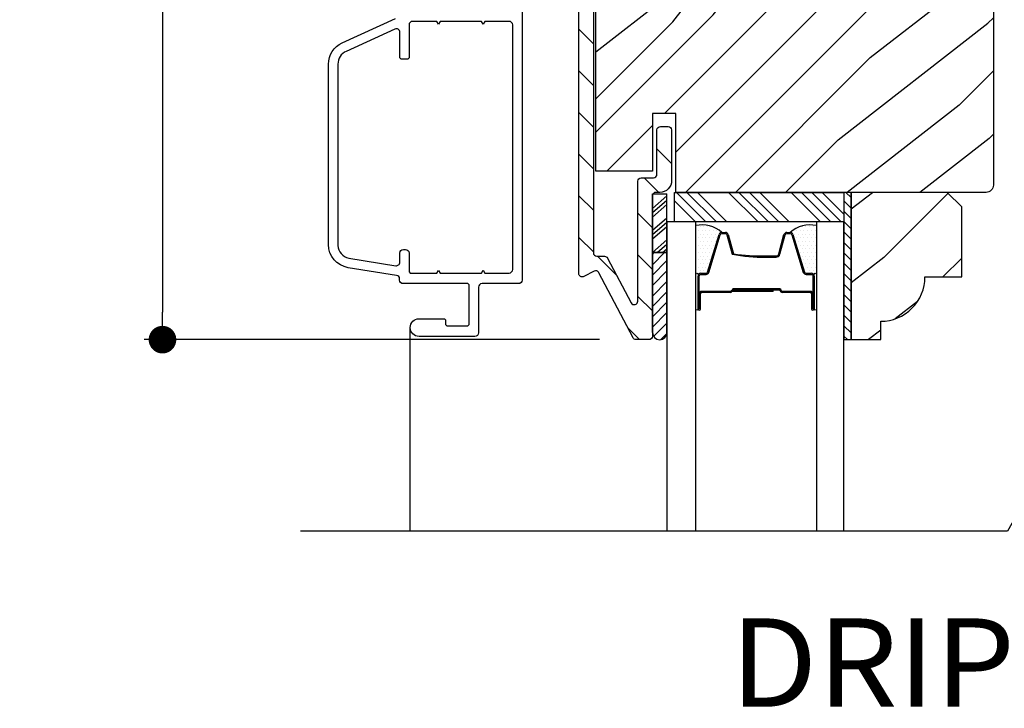
# Model space of a CAD drawing. Extents: x 0 to 162, y 0 to 38.
# Drawn here: x 32 to 36, y 21 to 24 of the extents above; entities that cross this region are included whole.
import ezdxf

# ---------------------------------------------------------------- set-up
doc = ezdxf.new("R2010")
doc.units = 0
doc.header["$LTSCALE"] = 6
doc.header["$MEASUREMENT"] = 0
doc.layers.get('0').update_dxf_attribs({"linetype": 'CONTINUOUS'})
doc.layers.get('Defpoints').update_dxf_attribs({"linetype": 'CONTINUOUS', "lineweight": 5})
for name, color, linetype in [('A-ANNO-DIMS', 3, 'CONTINUOUS'), ('A-ANNO-TEXT-TITLE', 4, 'CONTINUOUS'), ('A-DETL-CUT', 6, 'CONTINUOUS')]:
    doc.layers.add(name, color=color, linetype=linetype)
doc.styles.add('SIMPLEX', font='SIMPLEX.shx', dxfattribs={"width": 0.75})
doc.styles.add('style2', font='arial.ttf', dxfattribs={"width": 0.9, "height": 5})
doc.dimstyles.new('Andersen Section', dxfattribs={"dimscale": 2.5, "dimtxt": 0.09375, "dimasz": 0.046875, "dimexe": 0.03125, "dimexo": 0.0625, "dimgap": 0.03125, "dimtad": 1, "dimdec": 5, "dimzin": 3, "dimdsep": 46, "dimlunit": 4, "dimtxsty": 'SIMPLEX', "dimblk": 'DOT', "dimcen": 0, "dimclrd": 256, "dimclre": 256, "dimadec": 0, "dimazin": 0, "dimtfac": 1, "dimtdec": 5, "dimtmove": 0, "dimatfit": 0, "dimldrblk": 'DOT', "dimfxl": 0, "dimfrac": 2, "dimtolj": 1, "dimtzin": 4, "dimlwd": -1, "dimlwe": -1, "dimarcsym": 0})

# ---------------------------------------------------------------- blocks, each defined once
blk = doc.blocks.new('*X29')
at = {"color": 0}
for p, q in [((10.136, 9.1195), (10.151, 9.1345)), ((10.136, 9.0753), (10.167, 9.1063)), ((10.136, 9.0311), (10.167, 9.0621)), ((10.136, 8.9869), (10.167, 9.0179)), ((10.136, 8.9427), (10.167, 8.9737)), ((10.136, 8.8985), (10.167, 8.9295)), ((10.136, 8.8543), (10.167, 8.8853)), ((10.136, 8.8101), (10.167, 8.8411)), ((10.136, 8.766), (10.167, 8.797)), ((10.136, 8.7218), (10.167, 8.7528)), ((10.136, 8.6776), (10.167, 8.7086)), ((10.136, 8.6334), (10.167, 8.6644)), ((10.136, 8.5892), (10.167, 8.6202)), ((10.136, 8.545), (10.167, 8.576)), ((10.1447, 8.5095), (10.167, 8.5318))]:
    blk.add_line(p, q, dxfattribs=at)
blk = doc.blocks.new('*X30')
at = {"color": 0}
for p, q in [((8.125, 4.5625), (8.125, 4.5625)), ((8.1406, 4.5625), (8.1406, 4.5625)), ((8.1172, 4.5469), (8.1172, 4.5469)), ((8.1172, 4.5156), (8.1172, 4.5156)), ((8.125, 4.5312), (8.125, 4.5312)), ((8.1328, 4.5469), (8.1328, 4.5469)), ((8.1328, 4.5156), (8.1328, 4.5156)), ((8.1406, 4.5312), (8.1406, 4.5312)), ((8.1484, 4.5469), (8.1484, 4.5469)), ((8.1484, 4.5156), (8.1484, 4.5156)), ((8.1562, 4.5312), (8.1562, 4.5312)), ((8.1641, 4.5156), (8.1641, 4.5156)), ((8.1172, 4.4844), (8.1172, 4.4844)), ((8.125, 4.5), (8.125, 4.5)), ((8.1328, 4.4844), (8.1328, 4.4844)), ((8.1406, 4.5), (8.1406, 4.5)), ((8.1484, 4.4844), (8.1484, 4.4844)), ((8.1562, 4.5), (8.1562, 4.5)), ((8.1641, 4.4844), (8.1641, 4.4844)), ((8.1719, 4.5), (8.1719, 4.5)), ((8.1797, 4.4844), (8.1797, 4.4844)), ((8.1172, 4.4531), (8.1172, 4.4531)), ((8.125, 4.4688), (8.125, 4.4688)), ((8.125, 4.4375), (8.125, 4.4375)), ((8.1328, 4.4531), (8.1328, 4.4531)), ((8.1406, 4.4688), (8.1406, 4.4688)), ((8.1406, 4.4375), (8.1406, 4.4375)), ((8.1484, 4.4531), (8.1484, 4.4531)), ((8.1562, 4.4688), (8.1562, 4.4688)), ((8.1562, 4.4375), (8.1562, 4.4375)), ((8.1641, 4.4531), (8.1641, 4.4531)), ((8.1719, 4.4688), (8.1719, 4.4688)), ((8.1719, 4.4375), (8.1719, 4.4375)), ((8.1797, 4.4531), (8.1797, 4.4531)), ((8.1875, 4.4375), (8.1875, 4.4375)), ((8.1172, 4.4219), (8.1172, 4.4219)), ((8.1172, 4.3906), (8.1172, 4.3906)), ((8.125, 4.4062), (8.125, 4.4062)), ((8.1328, 4.4219), (8.1328, 4.4219)), ((8.1328, 4.3906), (8.1328, 4.3906)), ((8.1406, 4.4062), (8.1406, 4.4062)), ((8.1484, 4.4219), (8.1484, 4.4219)), ((8.1484, 4.3906), (8.1484, 4.3906)), ((8.1562, 4.4062), (8.1562, 4.4062)), ((8.1641, 4.4219), (8.1641, 4.4219)), ((8.1641, 4.3906), (8.1641, 4.3906)), ((8.1719, 4.4062), (8.1719, 4.4062)), ((8.1797, 4.4219), (8.1797, 4.4219)), ((8.1797, 4.3906), (8.1797, 4.3906)), ((8.1875, 4.4062), (8.1875, 4.4062)), ((8.1953, 4.4219), (8.1953, 4.4219)), ((8.1953, 4.3906), (8.1953, 4.3906)), ((8.2031, 4.4062), (8.2031, 4.4062)), ((8.125, 4.375), (8.125, 4.375)), ((8.1406, 4.375), (8.1406, 4.375)), ((8.1562, 4.375), (8.1562, 4.375)), ((8.1719, 4.375), (8.1719, 4.375))]:
    blk.add_line(p, q, dxfattribs=at)
blk = doc.blocks.new('SLIDING DOOR HEAD')
at = {"layer": 'A-DETL-CUT'}
h = blk.add_hatch(dxfattribs=at)
h.set_pattern_fill('ANSI31', color=256, angle=90, style=0)
h.set_pattern_definition([(135, (-16.15497, -32.46234), (-0.08838835, -0.08838835), [])])
edge = h.paths.add_edge_path()
edge.add_line((-4.8626, -0.973), (-4.5686, -0.973))
edge.add_arc((-4.5686, -1.023), 0.05, 0, 90, ccw=False)
edge.add_line((-4.5186, -1.023), (-4.5186, -1.238))
edge.add_arc((-4.5336, -1.238), 0.015, 270, 360, ccw=False)
edge.add_line((-4.5336, -1.253), (-4.5656, -1.253))
edge.add_arc((-4.5656, -1.238), 0.015, 180, 270, ccw=False)
edge.add_line((-4.5806, -1.238), (-4.5806, -1.05))
edge.add_arc((-4.5956, -1.05), 0.015, 360, 450)
edge.add_line((-4.5956, -1.035), (-4.8356, -1.035))
edge.add_arc((-4.8356, -1.05), 0.015, 90, 180)
edge.add_line((-4.8506, -1.05), (-4.8506, -3.354))
edge.add_arc((-4.8356, -3.354), 0.015, 180, 270)
edge.add_line((-4.8356, -3.369), (-4.8034, -3.369))
edge.add_arc((-4.8034, -3.384), 0.015, 27.7585, 90, ccw=False)
edge.add_line((-4.7901, -3.377), (-4.6904, -3.5666))
edge.add_arc((-4.6771, -3.5596), 0.015, 207.7585, 360)
edge.add_line((-4.6621, -3.5596), (-4.6621, -3.051))
edge.add_arc((-4.6471, -3.051), 0.015, 90, 180, ccw=False)
edge.add_line((-4.6471, -3.036), (-4.5956, -3.036))
edge.add_arc((-4.5956, -3.021), 0.015, 270, 360)
edge.add_line((-4.5806, -3.021), (-4.5806, -2.833))
edge.add_arc((-4.5656, -2.833), 0.015, 90, 180, ccw=False)
edge.add_line((-4.5656, -2.818), (-4.5336, -2.818))
edge.add_arc((-4.5336, -2.833), 0.015, 0, 90, ccw=False)
edge.add_line((-4.5186, -2.833), (-4.5186, -3.048))
edge.add_arc((-4.5686, -3.048), 0.05, 270, 360, ccw=False)
edge.add_line((-4.5686, -3.098), (-4.5851, -3.098))
edge.add_arc((-4.5851, -3.113), 0.015, 90, 180)
edge.add_line((-4.6001, -3.113), (-4.6001, -3.708))
edge.add_arc((-4.6151, -3.708), 0.015, 270, 360, ccw=False)
edge.add_line((-4.6151, -3.723), (-4.669, -3.723))
edge.add_arc((-4.669, -3.708), 0.015, 207.7585, 270, ccw=False)
edge.add_line((-4.6823, -3.715), (-4.8275, -3.439))
edge.add_arc((-4.8408, -3.446), 0.015, 27.7585, 117.7585)
edge.add_line((-4.8478, -3.4327), (-4.8906, -3.4553))
edge.add_arc((-4.8976, -3.442), 0.015, 180, 297.7585, ccw=False)
edge.add_line((-4.9126, -3.442), (-4.9126, -1.023))
edge.add_arc((-4.8626, -1.023), 0.05, 90, 180, ccw=False)
h = blk.add_hatch(dxfattribs=at)
h.set_pattern_fill('PGRAIN', color=256, scale=0.05, angle=45, style=0)
h.set_pattern_definition([(45, (-16.261, -32.3563), (-1.06066, 1.06066), [0.8, -5.2]), (45, (-16.3671, -32.2502), (-1.06066, 1.06066), [1.14362, -4.85638]), (45, (-16.4732, -32.1441), (-1.06066, 1.06066), [1.45736, -4.54264]), (45, (-16.5792, -32.038), (-1.06066, 1.06066), [1.45736, -4.54264]), (45, (-16.6853, -31.932), (-1.06066, 1.06066), [1.14362, -4.85638]), (45, (-16.7914, -31.826), (-1.06066, 1.06066), [0.8, -5.2]), (45, (-16.8974, -31.7199), (-1.06066, 1.06066), [1.05231, -4.94769]), (45, (-17.0035, -31.6138), (-1.06066, 1.06066), [4.28626, -1.71374]), (45, (-17.1096, -31.5077), (-1.06066, 1.06066), [3.94264, -2.05736]), (45, (-17.2156, -31.4017), (-1.06066, 1.06066), [0.61921, -5.38079]), (45, (-15.059, -31.2956), (-1.06066, 1.06066), [0.45736, -5.54264]), (45, (-15.0917, -31.0785), (-1.06066, 1.06066), [0.54023, -5.45977]), (45, (-14.9763, -30.7509), (-1.06066, 1.06066), [0.22756, -5.77244]), (45, (-15.186, -30.5412), (-1.06066, 1.06066), [0.22756, -5.77244]), (45, (-15.5136, -30.6566), (-1.06066, 1.06066), [0.54023, -5.45977]), (45, (-15.7307, -30.6239), (-1.06066, 1.06066), [0.45736, -5.54264]), (45, (-15.9059, -30.6576), (-1.06066, 1.06066), [0.80533, -5.19467]), (45, (-16.4596, -30.7163), (-1.06066, 1.06066), [2.78079, -3.21921]), (45, (-14.2406, -30.3358), (-1.06066, 1.06066), [0.14264, -5.85736]), (45, (-14.3466, -30.2297), (-1.06066, 1.06066), [0.34306, -5.65694]), (45, (-14.4527, -30.1237), (-1.06066, 1.06066), [0.67293, -5.32707]), (45, (-14.5588, -30.0176), (-1.06066, 1.06066), [1.08527, -4.91473]), (45, (-14.6648, -29.9115), (-1.06066, 1.06066), [1.4289, -4.5711]), (45, (-14.7709, -29.8055), (-1.06066, 1.06066), [1.74264, -4.25736]), (45, (-15.0182, -29.8406), (-1.06066, 1.06066), [1.94236, -4.05764]), (45, (-13.1495, -29.2447), (-1.06066, 1.06066), [0.39958, -5.60042]), (45, (-13.2775, -29.1039), (-1.06066, 1.06066), [0.71144, -5.28856]), (45, (-13.155, -28.7552), (-1.06066, 1.06066), [0.45736, -5.54264]), (45, (-13.1877, -28.5381), (-1.06066, 1.06066), [0.54023, -5.45977]), (45, (-13.0723, -28.2105), (-1.06066, 1.06066), [0.22756, -5.77244]), (45, (-13.282, -28.0008), (-1.06066, 1.06066), [0.22756, -5.77244]), (45, (-13.6096, -28.1162), (-1.06066, 1.06066), [0.54023, -5.45977]), (45, (-13.8267, -28.0835), (-1.06066, 1.06066), [0.45736, -5.54264]), (52.125, (-15.5487, -31.00756), (4.24264, 4.24264), [0.59078, -11.5026]), (52.125, (-15.87664, -31.12334), (4.24264, 4.24264), [0.59132, -11.50206]), (52.125, (-16.2257, -31.26025), (4.24264, 4.24264), [0.80623, -11.28716]), (52.125, (-16.15334, -30.9758), (4.24264, 4.24264), [0.40311, -11.69027]), (52.125, (-14.73555, -30.9722), (4.24264, 4.24264), [0.80623, -11.28716]), (52.125, (-14.7097, -30.6965), (4.24264, 4.24264), [0.59132, -11.50206]), (52.125, (-14.8154, -30.59), (4.24264, 4.24264), [0.59078, -11.5026]), (52.125, (-13.64475, -28.4672), (4.24264, 4.24264), [0.59078, -11.5026]), (52.125, (-13.9727, -28.583), (4.24264, 4.24264), [0.59132, -11.50206]), (52.125, (-14.3217, -28.7199), (4.24264, 4.24264), [0.80623, -11.28716]), (52.125, (-14.4933, -28.75), (4.24264, 4.24264), [0.40311, -11.69027]), (52.125, (-12.3896, -28.5909), (4.24264, 4.24264), [0.60467, -11.48872]), (52.125, (-12.8669, -28.96216), (4.24264, 4.24264), [1.20934, -10.88405]), (52.125, (-12.7745, -28.60084), (4.24264, 4.24264), [0.88598, -11.2074]), (52.125, (-12.8316, -28.4318), (4.24264, 4.24264), [0.80623, -11.28716]), (52.125, (-12.8057, -28.1561), (4.24264, 4.24264), [0.59132, -11.50206]), (52.125, (-12.9114, -28.0496), (4.24264, 4.24264), [0.59078, -11.5026]), (217.875, (-14.5588, -30.0176), (-4.24264, -4.24264), [0.59078, -11.5026]), (37.875, (-15.69536, -31.7906), (4.24264, 4.24264), [0.80623, -11.28716]), (37.875, (-15.55845, -31.44154), (4.24264, 4.24264), [0.59132, -11.50206]), (37.875, (-15.44266, -31.1136), (4.24264, 4.24264), [0.59078, -11.5026]), (217.875, (-14.66484, -29.91154), (-4.24264, -4.24264), [0.59132, -11.50206]), (217.875, (-14.7709, -29.8055), (-4.24264, -4.24264), [0.80623, -11.28716]), (217.875, (-15.0182, -29.8406), (-4.24264, -4.24264), [0.40311, -11.69027]), (37.875, (-16.7778, -30.9638), (4.24264, 4.24264), [0.40311, -11.69027]), (217.875, (-13.1851, -29.4925), (-4.24264, -4.24264), [1.20934, -10.88405]), (217.875, (-13.1495, -29.2447), (-4.24264, -4.24264), [1.20934, -10.88405]), (217.875, (-13.2775, -29.1039), (-4.24264, -4.24264), [0.88598, -11.2074]), (37.875, (-13.7914, -29.2502), (4.24264, 4.24264), [0.80623, -11.28716]), (37.875, (-13.6545, -28.9012), (4.24264, 4.24264), [0.59132, -11.50206]), (37.875, (-13.5387, -28.57325), (4.24264, 4.24264), [0.59078, -11.5026]), (217.875, (-12.6548, -27.4772), (-4.24264, -4.24264), [0.59078, -11.5026]), (217.875, (-12.76086, -27.3712), (-4.24264, -4.24264), [0.59132, -11.50206]), (217.875, (-12.8669, -27.2651), (-4.24264, -4.24264), [0.80623, -11.28716]), (217.875, (-12.973, -27.159), (-4.24264, -4.24264), [0.60467, -11.48872]), (45, (-15.055, -30.6722), (-1.06066, 1.06066), [0.22756, -5.77244]), (45, (-15.1091, -30.6182), (-1.06066, 1.06066), [0.22756, -5.77244]), (45, (-13.151, -28.1318), (-1.06066, 1.06066), [0.22756, -5.77244]), (45, (-13.2051, -28.0778), (-1.06066, 1.06066), [0.22756, -5.77244]), (37.875, (-15.2982, -30.86134), (4.24264, 4.24264), [0.30808, -11.7853]), (52.125, (-15.2982, -30.86134), (4.24264, 4.24264), [0.30808, -11.7853]), (217.875, (-14.705, -30.2681), (-4.24264, -4.24264), [0.30808, -11.7853]), (52.125, (-14.89414, -30.5113), (4.24264, 4.24264), [0.30808, -11.7853]), (37.875, (-13.39425, -28.32096), (4.24264, 4.24264), [0.30808, -11.7853]), (52.125, (-13.39425, -28.32096), (4.24264, 4.24264), [0.30808, -11.7853]), (217.875, (-12.801, -27.7277), (-4.24264, -4.24264), [0.30808, -11.7853]), (52.125, (-12.99016, -27.9709), (4.24264, 4.24264), [0.30808, -11.7853])])
h.paths.add_polyline_path([(-3.1526, -1.004, 0.414214), (-3.1836, -0.973), (-3.6438, -0.973), (-3.6523, -1.473), (-3.7827, -1.473), (-3.7827, -1.5), (-4.1767, -1.5), (-4.2517, -1.5), (-4.2827, -1.5), (-4.2827, -1.473), (-4.4123, -1.473), (-4.4208, -0.973), (-4.5011, -0.973), (-4.5011, -1.308), (-4.6001, -1.308), (-4.6001, -1.063), (-4.8401, -1.063), (-4.8401, -3.008), (-4.6001, -3.008), (-4.6001, -2.763), (-4.5011, -2.763), (-4.5011, -3.0946), (-4.4977, -3.098), (-3.1836, -3.098, 0.414214), (-3.1526, -3.067)])
h = blk.add_hatch(dxfattribs=at)
h.set_pattern_fill('PGRAIN', color=256, scale=0.062, angle=45, style=0)
h.set_pattern_definition([(45, (-18.4852, -14.9462), (-1.31522, 1.31522), [0.992, -6.448]), (45, (-18.6167, -14.8146), (-1.31522, 1.31522), [1.4181, -6.0219]), (45, (-18.7482, -14.6831), (-1.31522, 1.31522), [1.80713, -5.63287]), (45, (-18.8798, -14.5516), (-1.31522, 1.31522), [1.80713, -5.63287]), (45, (-19.0113, -14.42), (-1.31522, 1.31522), [1.4181, -6.0219]), (45, (-19.1428, -14.2885), (-1.31522, 1.31522), [0.992, -6.448]), (45, (-19.2743, -14.157), (-1.31522, 1.31522), [1.30487, -6.13513]), (45, (-19.4059, -14.0255), (-1.31522, 1.31522), [5.31496, -2.12504]), (45, (-19.5374, -13.894), (-1.31522, 1.31522), [4.88887, -2.55113]), (45, (-19.6689, -13.7625), (-1.31522, 1.31522), [0.76783, -6.67217]), (45, (-16.9946, -13.631), (-1.31522, 1.31522), [0.56713, -6.87287]), (45, (-17.0352, -13.3617), (-1.31522, 1.31522), [0.6699, -6.7701]), (45, (-16.8922, -12.9555), (-1.31522, 1.31522), [0.2822, -7.1578]), (45, (-17.1522, -12.6955), (-1.31522, 1.31522), [0.2822, -7.1578]), (45, (-17.5584, -12.8385), (-1.31522, 1.31522), [0.6699, -6.7701]), (45, (-17.8276, -12.798), (-1.31522, 1.31522), [0.56713, -6.87287]), (45, (-18.0448, -12.8398), (-1.31522, 1.31522), [0.9986, -6.4414]), (45, (-18.7314, -12.9126), (-1.31522, 1.31522), [3.4482, -3.9918]), (45, (-15.9798, -12.4408), (-1.31522, 1.31522), [0.17687, -7.26313]), (45, (-16.1114, -12.3093), (-1.31522, 1.31522), [0.4254, -7.0146]), (45, (-16.2429, -12.1777), (-1.31522, 1.31522), [0.83444, -6.60556]), (45, (-16.3744, -12.0462), (-1.31522, 1.31522), [1.34574, -6.09426]), (45, (-16.506, -11.9147), (-1.31522, 1.31522), [1.7718, -5.6682]), (45, (-16.6374, -11.7832), (-1.31522, 1.31522), [2.16087, -5.27913]), (45, (-16.944, -11.8268), (-1.31522, 1.31522), [2.4085, -5.0315]), (45, (-14.6269, -11.0878), (-1.31522, 1.31522), [0.4955, -6.9445]), (45, (-14.7857, -10.9132), (-1.31522, 1.31522), [0.8822, -6.5578]), (45, (-14.6337, -10.4809), (-1.31522, 1.31522), [0.5671, -6.8729]), (45, (-14.6743, -10.2117), (-1.31522, 1.31522), [0.6699, -6.7701]), (45, (-14.5312, -9.8055), (-1.31522, 1.31522), [0.2822, -7.1578]), (45, (-14.7912, -9.5454), (-1.31522, 1.31522), [0.2822, -7.1578]), (45, (-15.1975, -9.6885), (-1.31522, 1.31522), [0.6699, -6.7701]), (45, (-15.4667, -9.6479), (-1.31522, 1.31522), [0.5671, -6.8729]), (52.125, (-17.6019, -13.27375), (5.260874, 5.260874), [0.73257, -14.26323]), (52.125, (-18.00855, -13.4173), (5.260874, 5.260874), [0.73324, -14.26256]), (52.125, (-18.4414, -13.5871), (5.260874, 5.260874), [0.9997, -13.9961]), (52.125, (-18.3517, -13.2343), (5.260874, 5.260874), [0.49986, -14.49594]), (52.125, (-16.5936, -13.2299), (5.260874, 5.260874), [0.9997, -13.9961]), (52.125, (-16.5615, -12.888), (5.260874, 5.260874), [0.73324, -14.26256]), (52.125, (-16.6926, -12.756), (5.260874, 5.260874), [0.73257, -14.26323]), (52.125, (-15.241, -10.1237), (5.260874, 5.260874), [0.73257, -14.26323]), (52.125, (-15.6476, -10.2673), (5.260874, 5.260874), [0.73324, -14.26256]), (52.125, (-16.0804, -10.437), (5.260874, 5.260874), [0.9997, -13.9961]), (52.125, (-16.2932, -10.4744), (5.260874, 5.260874), [0.49986, -14.49594]), (52.125, (-13.6847, -10.2771), (5.260874, 5.260874), [0.7498, -14.246]), (52.125, (-14.2765, -10.73745), (5.260874, 5.260874), [1.4996, -13.4962]), (52.125, (-14.1619, -10.2894), (5.260874, 5.260874), [1.0986, -13.8972]), (52.125, (-14.2327, -10.0798), (5.260874, 5.260874), [0.9997, -13.9961]), (52.125, (-14.2006, -9.738), (5.260874, 5.260874), [0.73324, -14.26256]), (52.125, (-14.3317, -9.6059), (5.260874, 5.260874), [0.73257, -14.26323]), (217.875, (-16.3744, -12.0462), (-5.260874, -5.260874), [0.73257, -14.26323]), (37.875, (-17.7838, -14.2447), (5.260874, 5.260874), [0.9997, -13.9961]), (37.875, (-17.614, -13.8119), (5.260874, 5.260874), [0.73324, -14.26256]), (37.875, (-17.4704, -13.4053), (5.260874, 5.260874), [0.73257, -14.26323]), (217.875, (-16.5059, -11.9147), (-5.260874, -5.260874), [0.73324, -14.26256]), (217.875, (-16.6374, -11.7832), (-5.260874, -5.260874), [0.9997, -13.9961]), (217.875, (-16.9441, -11.8268), (-5.260874, -5.260874), [0.49986, -14.49594]), (37.875, (-19.126, -13.2195), (5.260874, 5.260874), [0.49986, -14.49594]), (217.875, (-14.6711, -11.3951), (-5.260874, -5.260874), [1.4996, -13.4962]), (217.875, (-14.6269, -11.0878), (-5.260874, -5.260874), [1.4996, -13.4962]), (217.875, (-14.78565, -10.9132), (-5.260874, -5.260874), [1.0986, -13.8972]), (37.875, (-15.4228, -11.0946), (5.260874, 5.260874), [0.9997, -13.9961]), (37.875, (-15.25305, -10.6618), (5.260874, 5.260874), [0.73324, -14.26256]), (37.875, (-15.1095, -10.2552), (5.260874, 5.260874), [0.73257, -14.26323]), (217.875, (-14.0135, -8.89615), (-5.260874, -5.260874), [0.73257, -14.26323]), (217.875, (-14.145, -8.7646), (-5.260874, -5.260874), [0.73324, -14.26256]), (217.875, (-14.2765, -8.6331), (-5.260874, -5.260874), [0.9997, -13.9961]), (217.875, (-14.408, -8.5016), (-5.260874, -5.260874), [0.7498, -14.246]), (45, (-16.9898, -12.8579), (-1.31522, 1.31522), [0.2822, -7.1578]), (45, (-17.0568, -12.7909), (-1.31522, 1.31522), [0.2822, -7.1578]), (45, (-14.6288, -9.7078), (-1.31522, 1.31522), [0.2822, -7.1578]), (45, (-14.6958, -9.6408), (-1.31522, 1.31522), [0.2822, -7.1578]), (37.875, (-17.2913, -13.0924), (5.260874, 5.260874), [0.382, -14.6138]), (52.125, (-17.2913, -13.0924), (5.260874, 5.260874), [0.382, -14.6138]), (217.875, (-16.5557, -12.3568), (-5.260874, -5.260874), [0.382, -14.6138]), (52.125, (-16.79025, -12.6584), (5.260874, 5.260874), [0.382, -14.6138]), (37.875, (-14.9304, -9.9424), (5.260874, 5.260874), [0.382, -14.6138]), (52.125, (-14.9304, -9.9424), (5.260874, 5.260874), [0.382, -14.6138]), (217.875, (-14.1948, -9.2068), (-5.260874, -5.260874), [0.382, -14.6138]), (52.125, (-14.4293, -9.5083), (5.260874, 5.260874), [0.382, -14.6138])])
h.paths.add_polyline_path([(-3.2871, -3.16), (-3.3491, -3.098), (-3.7561, -3.098), (-3.7561, -3.723), (-3.6311, -3.723), (-3.6311, -3.645, 0.414214), (-3.4431, -3.457), (-3.2871, -3.457)])
h = blk.add_hatch(dxfattribs=at)
h.set_pattern_fill('ANSI31', color=256, scale=0.25, angle=270, style=0)
h.set_pattern_definition([(225, (-14.853757, 4.593104), (-0.02209709, 0.02209709), [])])
h.paths.add_polyline_path([(-4.5381, -3.6933, -0.966774), (-4.6001, -3.6933), (-4.6001, -3.3534), (-4.5381, -3.3534)])
for p, q in [((-4.6001, -3.3534), (-4.6001, -3.1035)), ((-4.6001, -3.1035), (-4.5381, -3.1035)), ((-4.6001, -3.1658), (-4.5381, -3.113)), ((-4.6001, -3.1836), (-4.5381, -3.1308)), ((-4.5381, -3.3534), (-4.5381, -3.1035)), ((-4.5061, -3.1338), (-4.4169, -3.223)), ((-4.4977, -3.098), (-4.3727, -3.223)), ((-4.4535, -3.098), (-4.3285, -3.223)), ((-4.4093, -3.098), (-4.2843, -3.223)), ((-4.2768, -3.098), (-4.1518, -3.223)), ((-4.2326, -3.098), (-4.1076, -3.223)), ((-4.1884, -3.098), (-4.0634, -3.223)), ((-4.1442, -3.098), (-4.0192, -3.223)), ((-4.0116, -3.098), (-3.8866, -3.223)), ((-3.9674, -3.098), (-3.8424, -3.223)), ((-3.9232, -3.098), (-3.7982, -3.223)), ((-3.879, -3.098), (-3.7871, -3.1899)), ((-4.6001, -3.2027), (-4.5381, -3.1499)), ((-4.6001, -3.2587), (-4.5381, -3.2059)), ((-4.6001, -3.2766), (-4.5381, -3.2238)), ((-4.6001, -3.2956), (-4.5381, -3.2429)), ((-4.6001, -3.3529), (-4.5381, -3.3001)), ((-4.3656, -3.4361), (-4.3167, -3.2765)), ((-4.3052, -3.268), (-4.2903, -3.268)), ((-4.2787, -3.2769), (-4.2565, -3.3591)), ((-4.0637, -3.3591), (-4.0415, -3.2769)), ((-4.0299, -3.268), (-4.015, -3.268)), ((-4.0035, -3.2765), (-3.9546, -3.4361)), ((-4.5797, -3.3534), (-4.5381, -3.318)), ((-4.5573, -3.3534), (-4.5381, -3.337)), ((-4.6001, -3.6933), (-4.6001, -3.3534)), ((-4.6001, -3.3534), (-4.5381, -3.3534)), ((-4.5381, -3.3534), (-4.6001, -3.3534)), ((-4.5381, -3.6933), (-4.5381, -3.3534)), ((-4.1189, -3.368), (-4.0753, -3.368)), ((-4.4061, -3.593), (-4.4061, -3.453)), ((-4.3941, -3.441), (-4.3723, -3.441)), ((-3.9479, -3.441), (-3.9261, -3.441)), ((-3.9141, -3.453), (-3.9141, -3.593)), ((-3.904, -3.453), (-3.904, -3.5894)), ((-4.0596, -3.508), (-4.2581, -3.508)), ((-4.2581, -3.513), (-4.2581, -3.508)), ((-4.4011, -3.593), (-4.4011, -3.528)), ((-4.3961, -3.593), (-4.3961, -3.528)), ((-4.2694, -3.518), (-4.3911, -3.518)), ((-4.2681, -3.523), (-4.3911, -3.523)), ((-4.0871, -3.518), (-4.2614, -3.518)), ((-4.0871, -3.513), (-4.261, -3.513)), ((-4.0596, -3.513), (-4.2581, -3.513)), ((-4.0871, -3.518), (-4.0871, -3.513)), ((-3.9291, -3.518), (-4.0496, -3.518)), ((-3.9291, -3.523), (-4.0496, -3.523)), ((-3.9241, -3.528), (-3.9241, -3.593)), ((-3.9191, -3.593), (-3.9191, -3.528)), ((-5.6282, -4.5357), (-5.6282, -3.6718))]:
    blk.add_line(p, q, dxfattribs=at)
for points in [[(-4.8506, -1.05), (-4.8506, -3.354, 0.414214), (-4.8356, -3.369), (-4.8034, -3.369, -0.278459), (-4.7901, -3.377), (-4.6904, -3.5666, 0.782984), (-4.6621, -3.5596), (-4.6621, -3.051, -0.414214), (-4.6471, -3.036), (-4.5956, -3.036, 0.414214), (-4.5806, -3.021), (-4.5806, -2.833, -0.414214), (-4.5656, -2.818), (-4.5336, -2.818, -0.414214), (-4.5186, -2.833), (-4.5186, -3.048, -0.414214), (-4.5686, -3.098), (-4.5851, -3.098, 0.414214), (-4.6001, -3.113), (-4.6001, -3.708, -0.414214), (-4.6151, -3.723), (-4.669, -3.723, -0.278459), (-4.6823, -3.715), (-4.8275, -3.439, 0.414214), (-4.8478, -3.4327), (-4.8906, -3.4553, -0.564383), (-4.9126, -3.442), (-4.9126, -1.023, -0.414214)], [(-5.1532, -1.7504), (-5.1532, -3.4703, -0.414214), (-5.1682, -3.4853), (-5.3232, -3.4853, 0.414213), (-5.3382, -3.5003), (-5.3382, -3.6943, -0.414214), (-5.3532, -3.7093), (-5.5907, -3.7093, -1), (-5.5907, -3.6343), (-5.4832, -3.6343), (-5.4782, -3.6393), (-5.4782, -3.6593), (-5.4732, -3.6643), (-5.3832, -3.6643), (-5.3782, -3.6593), (-5.3782, -3.4903), (-5.3832, -3.4853), (-5.6582, -3.4853, -0.414214), (-5.6732, -3.4703), (-5.6732, -3.4651, 0.368745), (-5.6858, -3.4503), (-5.8909, -3.4177, -0.368745), (-5.9752, -3.3189), (-5.9752, -2.5539, -0.293459), (-5.9168, -2.463), (-5.6907, -2.3596, 0.293459)], [(-4.4011, -3.593), (-4.4011, -3.453, -0.414214), (-4.3941, -3.446), (-4.3723, -3.446, 0.329591), (-4.3608, -3.4375), (-4.3119, -3.2779, -0.329591), (-4.3052, -3.273), (-4.2903, -3.273, -0.338921), (-4.2835, -3.2782), (-4.2613, -3.3604, 0.049006), (-4.1189, -3.373), (-4.0753, -3.373, 0.338921), (-4.0589, -3.3604), (-4.0367, -3.2782, -0.338921), (-4.0299, -3.273), (-4.015, -3.273, -0.329591), (-4.0083, -3.2779), (-3.9594, -3.4375, 0.329591), (-3.9479, -3.446), (-3.9261, -3.446, -0.414214), (-3.9191, -3.453), (-3.9191, -3.593)]]:
    blk.add_lwpolyline(points, format="xyb", dxfattribs=at)
for points in [[(-3.6523, -1.473), (-3.6438, -0.973), (-3.1836, -0.973, -0.414214), (-3.1526, -1.004), (-3.1526, -3.067, -0.414214), (-3.1836, -3.098), (-4.5011, -3.098), (-4.5011, -2.763), (-4.6001, -2.763), (-4.6001, -3.008), (-4.8401, -3.008), (-4.8401, -1.063), (-4.8401, -1.063), (-4.8401, -1.063), (-4.8401, -1.063), (-4.8401, -1.063), (-4.6001, -1.063), (-4.6001, -1.308), (-4.5011, -1.308), (-4.5011, -0.973), (-4.4208, -0.973), (-4.4123, -1.473)], [(-5.6182, -2.3723, 0.414215), (-5.6332, -2.3873), (-5.6332, -2.5273), (-5.6382, -2.5323), (-5.667, -2.5323), (-5.672, -2.5273), (-5.672, -2.4183, 0.546238), (-5.6932, -2.4047), (-5.9001, -2.4994, 0.293459), (-5.9352, -2.5539), (-5.9352, -3.3232, 0.328917), (-5.8888, -3.3775), (-5.6895, -3.4092, 0.461192), (-5.6722, -3.3944), (-5.6722, -3.3553, -0.414213), (-5.6572, -3.3403), (-5.6482, -3.3403, -0.414213), (-5.6332, -3.3553), (-5.6332, -3.4353), (-5.6282, -3.4403), (-5.5151, -3.4403), (-5.5082, -3.4299), (-5.5012, -3.4403), (-5.3251, -3.4403), (-5.3182, -3.4283), (-5.3112, -3.4403), (-5.2082, -3.4403, 0.414214), (-5.1932, -3.4253), (-5.1932, -2.3873, 0.414216), (-5.2082, -2.3723), (-5.3112, -2.3723), (-5.3182, -2.3843), (-5.3251, -2.3723), (-5.5012, -2.3723), (-5.5082, -2.3843), (-5.5151, -2.3723)], [(-3.7561, -3.098), (-3.7561, -3.723), (-3.6311, -3.723), (-3.6311, -3.645, 0.414214), (-3.4431, -3.457), (-3.2871, -3.457), (-3.2871, -3.16), (-3.3491, -3.098)], [(-4.4061, -3.593, -1), (-4.4161, -3.593), (-4.4161, -3.446, -1), (-4.4061, -3.446)], [(-3.9041, -3.593, -1), (-3.9141, -3.593), (-3.9141, -3.446, -1), (-3.9041, -3.446)]]:
    blk.add_lwpolyline(points, format="xyb", close=True, dxfattribs=at)
blk.add_lwpolyline([(-3.7871, -3.223), (-4.5061, -3.223), (-4.5061, -3.098), (-3.7871, -3.098)], close=True, dxfattribs=at)
for points in [[(-3.7561, -3.723), (-3.7561, -3.098), (-3.7871, -3.098), (-3.7871, -3.723), (-3.7561, -3.723)], [(-4.4161, -4.5357), (-4.4161, -3.223), (-4.5381, -3.223), (-4.5381, -4.5357)], [(-3.7871, -4.5357), (-3.7871, -3.223), (-3.9041, -3.223), (-3.9041, -4.5357)], [(-0.5639, -4.5357), (-2.738, -4.5357), (-2.8281, -4.7417), (-2.9871, -4.3477), (-3.0933, -4.5357), (-6.0933, -4.5357)]]:
    blk.add_lwpolyline(points, dxfattribs=at)
for centre, radius, start, end in [((-4.3881, -3.3594), 0.1234, 47.8073, 103.0994), ((-3.9321, -3.3594), 0.1234, 76.9006, 132.1927), ((-4.3052, -3.28), 0.012, 90, 162.9671), ((-4.2903, -3.28), 0.012, 15.1096, 90), ((-4.0299, -3.28), 0.012, 90, 164.8904), ((-4.015, -3.28), 0.012, 17.0329, 90), ((-4.1259, -2.4059), 0.9621, 262.2017, 270.4192), ((-4.0753, -3.356), 0.012, 270, 344.8904), ((-4.3941, -3.453), 0.012, 90, 180), ((-4.3723, -3.434), 0.007, 270, 342.9671), ((-3.9479, -3.434), 0.007, 197.0329, 270), ((-3.9261, -3.453), 0.012, 0, 90), ((-4.0596, -3.5155), 0.0075, 0, 90), ((-4.3911, -3.528), 0.01, 90, 180), ((-4.3911, -3.528), 0.005, 90, 180), ((-4.2694, -3.516), 0.002, 270, 331.7263), ((-4.2681, -3.518), 0.005, 270, 343.3985), ((-4.261, -3.5205), 0.0075, 90, 151.7263), ((-4.2614, -3.52), 0.002, 90, 163.3985), ((-4.0596, -3.5155), 0.0025, 0, 90), ((-4.0496, -3.5155), 0.0075, 180, 270), ((-4.0496, -3.5155), 0.0025, 180, 270), ((-3.9291, -3.528), 0.01, 0, 90), ((-3.9291, -3.528), 0.005, 0, 90), ((-4.4011, -3.593), 0.005, 180, 0), ((-3.9191, -3.593), 0.005, 180, 0), ((-4.5691, -3.6922), 0.031, 181.9357, 358.0643)]:
    blk.add_arc(centre, radius, start, end, dxfattribs=at)
at = {"layer": 'A-DETL-CUT', "xscale": -1, "rotation": 180}
for name, p in [('*X29', (-13.9231, 5.4115)), ('*X30', (-12.5218, 1.1315))]:
    blk.add_blockref(name, p, dxfattribs=at)
at = {"layer": 'A-DETL-CUT', "rotation": 180}
blk.add_blockref('*X30', (4.2075, 1.1315), dxfattribs=at)
blk = doc.blocks.new('_DOT')
at = {"color": 0, "linetype": 'ByBlock'}
blk.add_line((-0.5, 0), (-1, 0), dxfattribs=at)
at = {"color": 0, "linetype": 'ByBlock', "const_width": 0.5}
blk.add_lwpolyline([(-0.25, 0, 1), (0.25, 0, 1)], format="xyb", close=True, dxfattribs=at)
blk = doc.blocks.new('*D133')
at = {"layer": 'A-ANNO-DIMS', "transparency": 16777216}
for p, q in [((34.1601, 28.597), (32.0559, 28.597)), ((32.134, 28.4798), (32.134, 23.0542)), ((33.9883, 22.937), (32.0559, 22.937))]:
    blk.add_line(p, q, dxfattribs=at)
at = {"layer": 'Defpoints', "color": 0, "transparency": 16777216}
for p in [(34.3164, 28.597), (32.134, 22.937), (34.1446, 22.937)]:
    blk.add_point(p, dxfattribs=at)
at = {"layer": 'A-ANNO-DIMS', "transparency": 16777216, "xscale": 0.1171875, "yscale": 0.1171875, "zscale": 0.1171875}
for p, rotation in [((32.134, 28.597), 90), ((32.134, 22.937), 270)]:
    blk.add_blockref('_DOT', p, dxfattribs=dict(at, rotation=rotation))
at = {"layer": 'A-ANNO-DIMS', "color": 0, "transparency": 16777216, "insert": (31.8773, 25.767), "char_height": 0.234375, "attachment_point": 5, "rotation": 90, "style": 'SIMPLEX'}
blk.add_mtext('\\A1;5 21/32"', dxfattribs=at)

msp = doc.modelspace()

# ---------------------------------------------------------------- block references
at = {"layer": 'A-DETL-CUT'}
msp.add_blockref('SLIDING DOOR HEAD', (38.8136, 26.660011), dxfattribs=at)

# ---------------------------------------------------------------- texts
at = {"layer": 'A-ANNO-TEXT-TITLE', "insert": (35.91219, 21.753985), "char_height": 0.375, "width": 4.68184729, "attachment_point": 2, "style": 'style2'}
msp.add_mtext('{\\fSansSerif|b0|i0|c2|p2;\\W1.05;DRIP MULL}', dxfattribs=at)

# ---------------------------------------------------------------- dimensions: what is measured, and where the dimension line sits
at = {"layer": 'A-ANNO-DIMS'}
dim = msp.add_linear_dim(base=(32.13403, 22.937011), p1=(34.316389, 28.597011), p2=(34.144569, 22.937011), angle=270, dimstyle='Andersen Section', dxfattribs=at)
dim.commit()
dim.dimension.update_dxf_attribs({"geometry": '*D133', "text_midpoint": (31.877334, 25.767011)})

doc.saveas('drawing.dxf')
